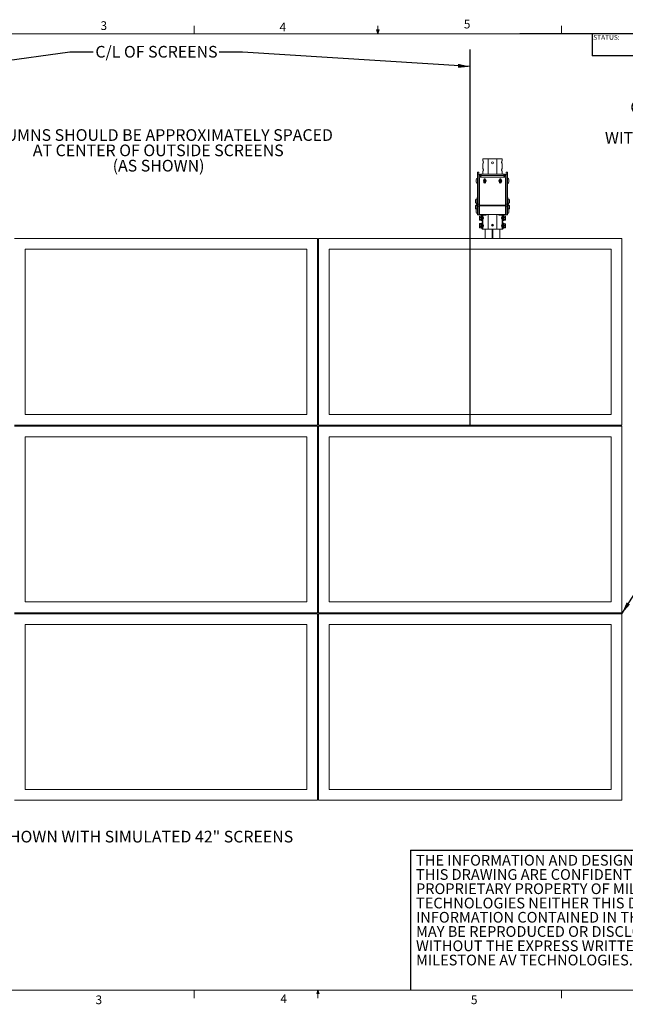
# Paper-space layout 'Sheet4' of a CAD drawing. Units: inches. Extents: x 6 to 198, y 3 to 130.
# Drawn here: x 56 to 134, y 3 to 130 of the extents above; entities that cross this region are included whole.
import ezdxf

# ---------------------------------------------------------------- set-up
doc = ezdxf.new("R2010")
doc.units = ezdxf.units.IN
doc.header["$MEASUREMENT"] = 0
doc.layers.add('LAYER_1', color=5, linetype='Continuous')
doc.layers.add('SLD-0', color=179, linetype='Continuous')
doc.styles.add('SLDTEXTSTYLE0', font='TXT', dxfattribs={"width": 0.75})
doc.styles.add('SLDTEXTSTYLE2', font='TXT', dxfattribs={"width": 0.7})
doc.dimstyles.new('SLDDIMSTYLE2', dxfattribs={"dimtxt": 0, "dimasz": 1.56, "dimexe": 0, "dimexo": 0.0625, "dimgap": 0, "dimtad": 0, "dimtih": 1, "dimtoh": 1, "dimdec": 0, "dimrnd": 1e-09, "dimzin": 0, "dimdsep": 46, "dimtxsty": 'Standard', "dimsah": 1, "dimcen": 0.09, "dimadec": 0, "dimazin": 0, "dimtfac": 1.56, "dimtdec": 0, "dimtofl": 0, "dimtmove": 0, "dimatfit": 3, "dimfxl": 0, "dimfrac": 2, "dimtolj": 1, "dimtzin": 0, "dimarcsym": 0})

# ---------------------------------------------------------------- blocks, each defined once
blk = doc.blocks.new('SW_NOTE_13')
at = {"layer": 'LAYER_1', "color": 0, "ltscale": 12, "char_height": 1.5, "attachment_point": 2, "style": 'SLDTEXTSTYLE0'}
for s, insert in [('CENTER OF GRAVITY OF SCREENS', (15.66, 1.93)), ('SHOULD BE AS CLOSE IN LINE', (15.48, -0.04)), ('WITH THE UPPER COLUMN AS POSSIBLE', (15.7, -2.01))]:
    blk.add_mtext(s, dxfattribs=dict(at, insert=insert))
blk = doc.blocks.new('SW_NOTE_15')
at = {"color": 0, "linetype": 'Continuous', "lineweight": 0, "ltscale": 12, "char_height": 1.375, "attachment_point": 1, "style": 'SLDTEXTSTYLE2'}
for s, insert in [('THE INFORMATION AND DESIGNS CONTAINED IN', (0, 1.77)), ('THIS DRAWING ARE CONFIDENTIAL AND THE', (0, -0.06)), ('PROPRIETARY PROPERTY OF MILESTONE AV', (0, -1.89)), ('TECHNOLOGIES NEITHER THIS DESIGN NOR ANY', (0, -3.73)), ('INFORMATION CONTAINED IN THIS DRAWING', (0, -5.56)), ('MAY BE REPRODUCED OR DISCLOSED TO OTHERS', (0, -7.39)), ('WITHOUT THE EXPRESS WRITTEN CONSENT OF', (0, -9.23)), ('MILESTONE AV TECHNOLOGIES.', (0, -11.06))]:
    blk.add_mtext(s, dxfattribs=dict(at, insert=insert))
blk = doc.blocks.new('SW_NOTE_18')
at = {"layer": 'LAYER_1', "color": 0, "ltscale": 12, "char_height": 1.5, "attachment_point": 2, "style": 'SLDTEXTSTYLE0'}
for s, insert in [('COLUMNS SHOULD BE APPROXIMATELY SPACED', (22.48, 1.93)), ('AT CENTER OF OUTSIDE SCREENS', (23.03, -0.04)), ('(AS SHOWN)', (23.07, -2.01))]:
    blk.add_mtext(s, dxfattribs=dict(at, insert=insert))

psp = doc.layouts.new('Sheet4')

# ---------------------------------------------------------------- linework, layer by layer
at = {"color": 7, "linetype": 'Continuous', "lineweight": 0, "ltscale": 12}
for p, q in [((78.39, 127.7), (78.39, 128.72)), ((102.01, 127.7), (101.85, 128.21)), ((102.16, 128.21), (101.85, 128.21)), ((101.93, 128.21), (102.01, 127.7)), ((102.01, 127.7), (102.01, 128.72)), ((102.01, 127.7), (102.16, 128.21)), ((102.07, 128.21), (102.01, 127.7)), ((125.64, 127.7), (125.64, 128.72)), ((7.52, 127.7), (196.52, 127.7)), ((196.52, 4.7), (7.52, 4.7)), ((78.39, 4.7), (78.39, 3.69)), ((94.15, 4.29), (94.31, 4.7)), ((94.46, 4.29), (94.15, 4.29)), ((94.31, 4.7), (94.46, 4.29)), ((94.31, 4.7), (94.31, 3.69)), ((125.64, 4.7), (125.64, 3.69))]:
    psp.add_line(p, q, dxfattribs=at)
at = {"color": 7, "linetype": 'Continuous', "lineweight": 15, "ltscale": 12}
for p, q in [((115.51, 111.62), (115.51, 111.36)), ((115.51, 111.62), (116.21, 111.62)), ((116.21, 109.66), (116.21, 111.62)), ((117.3, 111.62), (116.21, 111.62)), ((117.3, 109.66), (117.3, 111.62)), ((117.3, 111.62), (118.01, 111.62)), ((118.01, 111.36), (118.01, 111.62)), ((115.51, 111.36), (115.53, 111.36)), ((115.51, 111.02), (115.51, 110.36)), ((115.53, 111.02), (115.51, 111.02)), ((115.51, 110.36), (115.53, 110.36)), ((117.98, 111.36), (118.01, 111.36)), ((118.01, 111.02), (117.98, 111.02)), ((117.98, 110.36), (118.01, 110.36)), ((118.01, 110.36), (118.01, 111.02)), ((114.64, 108.79), (114.64, 108.95)), ((114.84, 109.12), (114.81, 109.12)), ((114.81, 108.79), (114.81, 109.12)), ((114.84, 109.91), (115.01, 109.91)), ((114.84, 109.66), (114.84, 109.91)), ((115.01, 109.66), (114.84, 109.66)), ((114.84, 105.78), (114.84, 109.66)), ((115.01, 109.91), (115.01, 109.66)), ((115.01, 105.78), (115.01, 109.66)), ((115.17, 109.47), (115.01, 109.47)), ((115.17, 109.39), (115.01, 109.39)), ((115.07, 105.68), (115.07, 109.03)), ((115.17, 109.47), (115.17, 109.39)), ((115.17, 109.39), (115.17, 109.23)), ((115.18, 109.39), (115.18, 109.23)), ((115.28, 109.39), (115.18, 109.39)), ((115.2, 109.5), (115.2, 109.66)), ((115.2, 109.66), (115.28, 109.66)), ((115.2, 109.5), (115.28, 109.5)), ((115.28, 109.66), (115.28, 109.47)), ((115.28, 109.66), (118.23, 109.66)), ((115.28, 109.39), (115.28, 109.47)), ((118.23, 109.47), (115.28, 109.47)), ((115.32, 109.28), (118.19, 109.28)), ((115.51, 110.02), (115.51, 109.66)), ((115.53, 110.02), (115.51, 110.02)), ((115.66, 108.96), (115.66, 108.94)), ((115.86, 108.94), (115.86, 108.96)), ((117.66, 108.96), (117.66, 108.94)), ((117.86, 108.94), (117.86, 108.96)), ((118.01, 110.02), (117.98, 110.02)), ((118.01, 109.66), (118.01, 110.02)), ((118.23, 109.47), (118.23, 109.66)), ((118.23, 109.66), (118.31, 109.66)), ((118.23, 109.5), (118.31, 109.5)), ((118.23, 109.47), (118.23, 109.39)), ((118.34, 109.39), (118.23, 109.39)), ((118.31, 109.5), (118.31, 109.66)), ((118.34, 109.47), (118.51, 109.47)), ((118.34, 109.39), (118.34, 109.47)), ((118.34, 109.39), (118.34, 109.23)), ((118.34, 109.23), (118.34, 109.39)), ((118.34, 109.39), (118.51, 109.39)), ((118.44, 109.03), (118.44, 105.68)), ((118.51, 109.91), (118.67, 109.91)), ((118.51, 109.66), (118.51, 109.91)), ((118.67, 109.66), (118.51, 109.66)), ((118.51, 105.78), (118.51, 109.66)), ((118.67, 109.91), (118.67, 109.66)), ((118.67, 105.78), (118.67, 109.66)), ((118.7, 109.12), (118.67, 109.12)), ((118.7, 109.12), (118.7, 108.46)), ((118.87, 108.95), (118.87, 108.62)), ((114.64, 108.62), (114.64, 108.79)), ((114.81, 108.46), (114.81, 108.79)), ((114.81, 108.46), (114.84, 108.46)), ((115.07, 108.29), (115.01, 108.29)), ((115.66, 108.64), (115.66, 108.59)), ((115.68, 108.78), (115.72, 108.85)), ((115.72, 108.72), (115.68, 108.78)), ((115.72, 108.85), (115.79, 108.85)), ((115.8, 108.73), (115.72, 108.72)), ((115.79, 108.85), (115.83, 108.79)), ((115.83, 108.79), (115.8, 108.73)), ((115.86, 108.59), (115.86, 108.64)), ((117.66, 108.64), (117.66, 108.59)), ((117.69, 108.82), (117.75, 108.86)), ((117.7, 108.74), (117.69, 108.82)), ((117.76, 108.72), (117.7, 108.74)), ((117.75, 108.86), (117.81, 108.83)), ((117.82, 108.76), (117.76, 108.72)), ((117.81, 108.83), (117.82, 108.76)), ((117.86, 108.59), (117.86, 108.64)), ((118.44, 108.29), (118.51, 108.29)), ((118.67, 108.46), (118.7, 108.46)), ((114.78, 106.49), (114.75, 106.49)), ((114.75, 106.45), (114.75, 106.49)), ((114.84, 106.66), (114.78, 106.66)), ((114.78, 106.47), (114.78, 106.66)), ((114.84, 106.49), (114.81, 106.49)), ((114.81, 106.16), (114.81, 106.49)), ((115.01, 106.54), (115.07, 106.54)), ((115.07, 106.66), (115.04, 106.66)), ((115.04, 106.54), (115.04, 106.66)), ((118.44, 106.66), (118.48, 106.66)), ((118.44, 106.54), (118.51, 106.54)), ((118.48, 106.66), (118.48, 106.54)), ((118.73, 106.66), (118.67, 106.66)), ((118.7, 106.49), (118.67, 106.49)), ((118.7, 106.49), (118.7, 105.83)), ((118.73, 106.66), (118.73, 106.47)), ((118.76, 106.49), (118.73, 106.49)), ((118.76, 106.49), (118.76, 106.45)), ((114.58, 106.16), (114.58, 106.33)), ((114.58, 106), (114.58, 106.16)), ((114.58, 105.41), (114.58, 105.58)), ((114.58, 105.25), (114.58, 105.41)), ((114.64, 106.16), (114.64, 106.33)), ((114.64, 106), (114.64, 106.16)), ((114.75, 105.83), (114.75, 105.87)), ((114.75, 105.83), (114.78, 105.83)), ((114.78, 105.74), (114.75, 105.74)), ((114.75, 105.41), (114.75, 105.74)), ((114.75, 105.2), (114.75, 105.41)), ((114.78, 105.66), (114.78, 105.85)), ((114.78, 105.66), (114.84, 105.66)), ((114.78, 105.4), (114.78, 105.66)), ((114.78, 105.22), (114.78, 105.4)), ((114.81, 105.83), (114.81, 106.16)), ((114.81, 105.83), (114.84, 105.83)), ((114.84, 105.24), (114.81, 105.24)), ((114.81, 104.91), (114.81, 105.24)), ((114.84, 105.78), (115.01, 105.78)), ((114.84, 105.54), (114.84, 105.78)), ((115.01, 105.54), (114.84, 105.54)), ((114.84, 104.42), (114.84, 105.54)), ((115.01, 105.78), (115.01, 105.54)), ((115.01, 104.42), (115.01, 105.54)), ((118.44, 105.68), (115.07, 105.68)), ((115.07, 105.68), (115.07, 105.57)), ((118.44, 105.57), (115.07, 105.57)), ((115.07, 104.47), (115.07, 105.57)), ((118.44, 105.57), (118.44, 105.68)), ((118.44, 105.57), (118.44, 104.47)), ((118.51, 105.78), (118.67, 105.78)), ((118.51, 105.54), (118.51, 105.78)), ((118.67, 105.54), (118.51, 105.54)), ((118.51, 104.42), (118.51, 105.54)), ((118.67, 105.83), (118.7, 105.83)), ((118.67, 105.78), (118.67, 105.54)), ((118.67, 105.66), (118.73, 105.66)), ((118.67, 104.42), (118.67, 105.54)), ((118.7, 105.24), (118.67, 105.24)), ((118.7, 105.24), (118.7, 104.58)), ((118.73, 105.85), (118.73, 105.66)), ((118.73, 105.83), (118.76, 105.83)), ((118.76, 105.74), (118.73, 105.74)), ((118.73, 105.66), (118.73, 105.22)), ((118.76, 105.87), (118.76, 105.83)), ((118.76, 105.74), (118.76, 105.2)), ((118.87, 106.33), (118.87, 106)), ((118.93, 106.33), (118.93, 106)), ((118.93, 105.58), (118.93, 105.25)), ((114.64, 104.91), (114.64, 105.08)), ((114.64, 104.75), (114.64, 104.91)), ((114.81, 104.58), (114.81, 104.91)), ((114.81, 104.58), (114.84, 104.58)), ((114.84, 104.42), (115.01, 104.42)), ((114.84, 104.41), (114.84, 104.42)), ((115.01, 104.41), (114.84, 104.41)), ((115.01, 104.54), (115.07, 104.54)), ((115.01, 104.42), (115.01, 104.41)), ((115.07, 104.47), (118.44, 104.47)), ((115.07, 104.47), (115.07, 104.46)), ((115.07, 104.46), (118.44, 104.46)), ((115.1, 104.08), (115.1, 104.27)), ((115.1, 104.27), (115.1, 104.27)), ((115.1, 104.07), (115.1, 104.08)), ((115.1, 103.82), (115.1, 104.07)), ((115.1, 103.81), (115.1, 103.82)), ((115.3, 104.29), (115.11, 104.29)), ((115.11, 104.28), (115.11, 104.09)), ((115.3, 104.28), (115.11, 104.28)), ((115.11, 104.09), (115.3, 104.09)), ((115.11, 104.09), (115.11, 104.06)), ((115.3, 104.06), (115.11, 104.06)), ((115.11, 104.06), (115.11, 103.82)), ((115.3, 104.09), (115.3, 104.28)), ((115.3, 104.06), (115.3, 104.09)), ((115.3, 103.82), (115.3, 104.06)), ((115.32, 104.31), (115.32, 104.32)), ((115.32, 103.71), (115.32, 104.31)), ((115.35, 104.33), (115.33, 104.33)), ((115.37, 104.32), (115.37, 103.71)), ((115.44, 104.31), (115.37, 104.31)), ((115.51, 104.45), (115.44, 104.45)), ((115.44, 104.45), (115.44, 103.58)), ((115.51, 104.46), (115.51, 104.45)), ((115.51, 104.45), (115.51, 103.58)), ((115.51, 104.18), (115.53, 104.18)), ((115.55, 104.17), (115.51, 104.17)), ((115.51, 103.86), (115.55, 103.86)), ((115.53, 103.84), (115.51, 103.84)), ((115.58, 104.46), (115.58, 104.44)), ((115.94, 104.44), (115.58, 104.44)), ((115.85, 104.36), (115.67, 104.36)), ((115.94, 104.44), (115.94, 104.46)), ((116.21, 104.46), (116.21, 102.58)), ((117.3, 104.46), (117.3, 102.58)), ((117.58, 104.46), (117.58, 104.44)), ((117.94, 104.44), (117.58, 104.44)), ((117.85, 104.36), (117.67, 104.36)), ((117.94, 104.44), (117.94, 104.46)), ((118.01, 104.17), (117.97, 104.17)), ((117.97, 103.86), (118.01, 103.86)), ((117.98, 104.18), (118.01, 104.18)), ((118.01, 103.84), (117.98, 103.84)), ((118.01, 104.45), (118.01, 104.46)), ((118.07, 104.45), (118.01, 104.45)), ((118.01, 104.45), (118.01, 103.58)), ((118.07, 104.45), (118.07, 103.58)), ((118.15, 104.31), (118.07, 104.31)), ((118.15, 103.71), (118.15, 104.32)), ((118.18, 104.33), (118.16, 104.33)), ((118.2, 104.32), (118.2, 104.3)), ((118.2, 104.3), (118.2, 103.71)), ((118.4, 104.29), (118.21, 104.29)), ((118.21, 104.28), (118.21, 104.09)), ((118.4, 104.28), (118.21, 104.28)), ((118.21, 104.09), (118.4, 104.09)), ((118.21, 104.09), (118.21, 104.06)), ((118.21, 104.06), (118.21, 103.82)), ((118.4, 104.06), (118.21, 104.06)), ((118.4, 104.09), (118.4, 104.28)), ((118.4, 104.06), (118.4, 104.09)), ((118.4, 103.82), (118.4, 104.06)), ((118.42, 104.27), (118.42, 104.08)), ((118.42, 104.27), (118.42, 104.27)), ((118.42, 104.08), (118.42, 104.06)), ((118.42, 104.06), (118.42, 103.82)), ((118.44, 104.54), (118.51, 104.54)), ((118.44, 104.46), (118.44, 104.47)), ((118.51, 104.42), (118.67, 104.42)), ((118.51, 104.41), (118.51, 104.42)), ((118.67, 104.41), (118.51, 104.41)), ((118.67, 104.58), (118.7, 104.58)), ((118.67, 104.42), (118.67, 104.41)), ((118.87, 105.08), (118.87, 104.75)), ((115.1, 103.76), (115.1, 103.81)), ((115.1, 103.76), (115.1, 103.76)), ((115.1, 103.21), (115.1, 103.27)), ((115.1, 103.27), (115.1, 103.27)), ((115.1, 103.2), (115.1, 103.21)), ((115.1, 102.95), (115.1, 103.2)), ((115.1, 102.94), (115.1, 102.95)), ((115.1, 102.76), (115.1, 102.94)), ((115.1, 102.75), (115.1, 102.76)), ((115.11, 103.82), (115.3, 103.82)), ((115.11, 103.82), (115.11, 103.8)), ((115.3, 103.8), (115.11, 103.8)), ((115.11, 103.8), (115.11, 103.74)), ((115.11, 103.74), (115.3, 103.74)), ((115.11, 103.74), (115.3, 103.74)), ((115.3, 103.29), (115.11, 103.29)), ((115.11, 103.29), (115.11, 103.22)), ((115.3, 103.29), (115.11, 103.29)), ((115.11, 103.22), (115.11, 103.2)), ((115.11, 103.22), (115.3, 103.22)), ((115.11, 103.2), (115.11, 102.96)), ((115.3, 103.2), (115.11, 103.2)), ((115.11, 102.96), (115.11, 102.93)), ((115.11, 102.96), (115.3, 102.96)), ((115.11, 102.93), (115.11, 102.75)), ((115.3, 102.93), (115.11, 102.93)), ((115.11, 102.75), (115.3, 102.75)), ((115.11, 102.74), (115.3, 102.74)), ((115.3, 103.8), (115.3, 103.82)), ((115.3, 103.74), (115.3, 103.8)), ((115.3, 103.22), (115.3, 103.29)), ((115.3, 103.2), (115.3, 103.22)), ((115.3, 102.96), (115.3, 103.2)), ((115.3, 102.93), (115.3, 102.96)), ((115.3, 102.75), (115.3, 102.93)), ((115.32, 102.71), (115.32, 103.32)), ((115.33, 103.69), (115.35, 103.69)), ((115.35, 103.33), (115.33, 103.33)), ((115.33, 102.69), (115.35, 102.69)), ((115.37, 103.72), (115.44, 103.72)), ((115.37, 103.32), (115.37, 102.72)), ((115.44, 103.31), (115.37, 103.31)), ((115.37, 102.72), (115.37, 102.71)), ((115.37, 102.72), (115.44, 102.72)), ((115.44, 103.58), (115.51, 103.58)), ((115.51, 103.45), (115.44, 103.45)), ((115.44, 103.45), (115.44, 102.58)), ((115.44, 102.58), (115.51, 102.58)), ((115.51, 103.58), (115.51, 103.45)), ((115.51, 103.45), (115.51, 102.58)), ((115.51, 103.18), (115.53, 103.18)), ((115.55, 103.17), (115.51, 103.17)), ((115.51, 102.86), (115.55, 102.86)), ((115.53, 102.84), (115.51, 102.84)), ((116.21, 102.58), (115.51, 102.58)), ((115.81, 102.58), (115.81, 102.13)), ((116.21, 102.58), (117.3, 102.58)), ((118.01, 102.58), (117.3, 102.58)), ((117.71, 102.12), (117.71, 102.58)), ((118.01, 103.17), (117.97, 103.17)), ((117.97, 102.86), (118.01, 102.86)), ((117.98, 103.18), (118.01, 103.18)), ((118.01, 102.84), (117.98, 102.84)), ((118.01, 103.58), (118.07, 103.58)), ((118.01, 103.45), (118.01, 103.58)), ((118.07, 103.45), (118.01, 103.45)), ((118.01, 103.45), (118.01, 102.58)), ((118.01, 102.58), (118.07, 102.58)), ((118.15, 103.72), (118.07, 103.72)), ((118.07, 103.45), (118.07, 102.58)), ((118.15, 103.31), (118.07, 103.31)), ((118.15, 102.72), (118.07, 102.72)), ((118.15, 102.75), (118.15, 103.32)), ((118.15, 102.71), (118.15, 102.75)), ((118.16, 103.69), (118.18, 103.69)), ((118.18, 103.33), (118.16, 103.33)), ((118.16, 102.69), (118.18, 102.69)), ((118.2, 103.32), (118.2, 102.71)), ((118.21, 103.82), (118.4, 103.82)), ((118.21, 103.82), (118.21, 103.8)), ((118.4, 103.8), (118.21, 103.8)), ((118.21, 103.8), (118.21, 103.74)), ((118.21, 103.74), (118.4, 103.74)), ((118.21, 103.74), (118.4, 103.74)), ((118.21, 103.27), (118.21, 103.26)), ((118.4, 103.27), (118.21, 103.27)), ((118.21, 103.26), (118.21, 103.25)), ((118.21, 103.26), (118.4, 103.26)), ((118.21, 103.25), (118.21, 103.03)), ((118.4, 103.25), (118.21, 103.25)), ((118.21, 103.03), (118.21, 103)), ((118.21, 103.03), (118.4, 103.03)), ((118.21, 103), (118.21, 102.78)), ((118.4, 103), (118.21, 103)), ((118.21, 102.78), (118.4, 102.78)), ((118.21, 102.78), (118.21, 102.76)), ((118.4, 102.76), (118.21, 102.76)), ((118.4, 103.8), (118.4, 103.82)), ((118.4, 103.74), (118.4, 103.8)), ((118.4, 103.26), (118.4, 103.27)), ((118.4, 103.25), (118.4, 103.26)), ((118.4, 103.03), (118.4, 103.25)), ((118.4, 103), (118.4, 103.03)), ((118.4, 102.78), (118.4, 103)), ((118.4, 102.76), (118.4, 102.78)), ((118.42, 103.82), (118.42, 103.81)), ((118.42, 103.81), (118.42, 103.76)), ((118.42, 103.76), (118.42, 103.76)), ((118.42, 103.25), (118.42, 103.24)), ((118.42, 103.25), (118.42, 103.25)), ((118.42, 103.24), (118.42, 103.02)), ((118.42, 103.02), (118.42, 103)), ((118.42, 103), (118.42, 102.79)), ((118.42, 102.79), (118.42, 102.78)), ((94.26, 101.38), (55.26, 101.38)), ((94.26, 77.38), (94.26, 101.38)), ((133.38, 101.38), (94.38, 101.38)), ((94.38, 101.38), (94.38, 77.38)), ((115.81, 102.13), (115.81, 102.12)), ((115.81, 101.9), (115.81, 101.38)), ((117.71, 101.38), (117.71, 101.9)), ((117.71, 101.9), (117.71, 101.9)), ((133.38, 77.38), (133.38, 101.38)), ((92.87, 100), (56.64, 100)), ((56.64, 100), (56.64, 78.76)), ((92.87, 78.76), (92.87, 100)), ((132, 100), (95.76, 100)), ((95.76, 100), (95.76, 78.76)), ((132, 78.76), (132, 100)), ((94.38, 92.07), (94.26, 92.07)), ((94.26, 86.69), (94.38, 86.69)), ((56.64, 78.76), (92.87, 78.76)), ((95.76, 78.76), (132, 78.76)), ((55.26, 77.38), (94.26, 77.38)), ((94.26, 77.25), (55.26, 77.25)), ((94.26, 53.25), (94.26, 77.25)), ((94.38, 77.38), (133.38, 77.38)), ((94.38, 77.25), (94.38, 53.25)), ((133.38, 77.25), (94.38, 77.25)), ((115.81, 77.38), (115.81, 77.25)), ((117.71, 77.25), (117.71, 77.38)), ((133.38, 53.25), (133.38, 77.25)), ((92.87, 75.87), (56.64, 75.87)), ((56.64, 75.87), (56.64, 54.64)), ((92.87, 54.64), (92.87, 75.87)), ((132, 75.87), (95.76, 75.87)), ((95.76, 75.87), (95.76, 54.64)), ((132, 54.64), (132, 75.87)), ((94.38, 67.94), (94.26, 67.94)), ((94.26, 62.57), (94.38, 62.57)), ((56.64, 54.64), (92.87, 54.64)), ((95.76, 54.64), (132, 54.64)), ((55.26, 53.25), (94.26, 53.25)), ((94.38, 53.25), (133.38, 53.25)), ((115.81, 53.25), (115.81, 53.13)), ((117.71, 53.13), (117.71, 53.25)), ((94.26, 53.13), (55.26, 53.13)), ((94.26, 29.13), (94.26, 53.13)), ((133.38, 53.13), (94.38, 53.13)), ((94.38, 53.13), (94.38, 29.13)), ((133.38, 29.13), (133.38, 53.13)), ((92.87, 51.75), (56.64, 51.75)), ((56.64, 51.75), (56.64, 30.51)), ((92.87, 30.51), (92.87, 51.75)), ((132, 51.75), (95.76, 51.75)), ((95.76, 51.75), (95.76, 30.51)), ((132, 30.51), (132, 51.75)), ((94.38, 43.82), (94.26, 43.82)), ((94.26, 38.44), (94.38, 38.44)), ((56.64, 30.51), (92.87, 30.51)), ((95.76, 30.51), (132, 30.51)), ((55.26, 29.13), (94.26, 29.13)), ((94.38, 29.13), (133.38, 29.13))]:
    psp.add_line(p, q, dxfattribs=at)
at = {"color": 8, "linetype": 'Continuous', "lineweight": 15, "ltscale": 12}
for p, q in [((115.11, 104.29), (115.11, 104.28)), ((115.3, 104.28), (115.3, 104.29)), ((115.33, 104.33), (115.33, 104.32)), ((115.33, 104.32), (115.33, 103.69)), ((115.35, 103.69), (115.35, 104.33)), ((118.16, 104.33), (118.16, 103.69)), ((118.18, 104.32), (118.18, 104.33)), ((118.18, 103.69), (118.18, 104.32)), ((118.21, 104.29), (118.21, 104.28)), ((118.4, 104.28), (118.4, 104.29)), ((115.11, 103.74), (115.11, 103.74)), ((115.11, 103.29), (115.11, 103.29)), ((115.11, 102.75), (115.11, 102.74)), ((115.3, 103.74), (115.3, 103.74)), ((115.3, 103.29), (115.3, 103.29)), ((115.3, 102.74), (115.3, 102.75)), ((115.33, 103.33), (115.33, 102.69)), ((115.35, 102.7), (115.35, 103.33)), ((115.35, 102.69), (115.35, 102.7)), ((115.81, 102.58), (115.81, 102.13)), ((116.7, 103.19), (116.7, 102.96)), ((116.7, 102.58), (116.7, 101.38)), ((116.73, 103.2), (116.73, 102.95)), ((116.73, 102.58), (116.73, 101.38)), ((116.78, 103.2), (116.78, 102.95)), ((116.78, 102.58), (116.78, 101.38)), ((116.81, 103.19), (116.81, 102.96)), ((116.81, 102.58), (116.81, 101.38)), ((117.71, 102.58), (117.71, 102.13)), ((118.16, 103.33), (118.16, 102.74)), ((118.16, 102.74), (118.16, 102.69)), ((118.18, 102.69), (118.18, 103.33)), ((118.21, 103.74), (118.21, 103.74)), ((118.4, 103.74), (118.4, 103.74)), ((115.81, 101.9), (115.81, 101.38)), ((117.71, 101.9), (117.71, 101.38)), ((94.38, 91.88), (94.26, 91.88)), ((94.38, 90.68), (94.26, 90.68)), ((94.38, 90.66), (94.26, 90.66)), ((94.38, 90.6), (94.26, 90.6)), ((94.38, 90.57), (94.26, 90.57)), ((94.38, 89.43), (94.26, 89.43)), ((94.38, 89.41), (94.26, 89.41)), ((94.38, 89.35), (94.26, 89.35)), ((94.38, 89.32), (94.26, 89.32)), ((94.38, 88.18), (94.26, 88.18)), ((94.38, 88.16), (94.26, 88.16)), ((94.38, 88.1), (94.26, 88.1)), ((94.38, 88.07), (94.26, 88.07)), ((94.38, 86.88), (94.26, 86.88)), ((115.81, 77.38), (115.81, 77.25)), ((116.7, 77.38), (116.7, 77.25)), ((116.73, 77.38), (116.73, 77.25)), ((116.78, 77.38), (116.78, 77.25)), ((116.81, 77.38), (116.81, 77.25)), ((117.71, 77.38), (117.71, 77.25)), ((94.38, 67.75), (94.26, 67.75)), ((94.38, 66.56), (94.26, 66.56)), ((94.38, 66.53), (94.26, 66.53)), ((94.38, 66.48), (94.26, 66.48)), ((94.38, 66.45), (94.26, 66.45)), ((94.38, 65.31), (94.26, 65.31)), ((94.38, 65.28), (94.26, 65.28)), ((94.38, 65.23), (94.26, 65.23)), ((94.38, 65.2), (94.26, 65.2)), ((94.38, 64.06), (94.26, 64.06)), ((94.38, 64.03), (94.26, 64.03)), ((94.38, 63.98), (94.26, 63.98)), ((94.38, 63.95), (94.26, 63.95)), ((94.38, 62.75), (94.26, 62.75)), ((115.81, 53.25), (115.81, 53.13)), ((116.7, 53.25), (116.7, 53.13)), ((116.73, 53.25), (116.73, 53.13)), ((116.78, 53.25), (116.78, 53.13)), ((116.81, 53.25), (116.81, 53.13)), ((117.71, 53.25), (117.71, 53.13)), ((94.26, 43.63), (94.38, 43.63)), ((94.26, 42.43), (94.38, 42.43)), ((94.26, 42.41), (94.38, 42.41)), ((94.26, 42.35), (94.38, 42.35)), ((94.26, 42.32), (94.38, 42.32)), ((94.26, 41.18), (94.38, 41.18)), ((94.26, 41.16), (94.38, 41.16)), ((94.26, 41.1), (94.38, 41.1)), ((94.26, 41.07), (94.38, 41.07)), ((94.26, 39.93), (94.38, 39.93)), ((94.26, 39.91), (94.38, 39.91)), ((94.26, 39.85), (94.38, 39.85)), ((94.26, 39.82), (94.38, 39.82)), ((94.26, 38.63), (94.38, 38.63))]:
    psp.add_line(p, q, dxfattribs=at)
at = {"color": 7, "linetype": 'Continuous', "lineweight": 15, "ltscale": 12, "flags": 128}
for points in [[(115.11, 104.06), (115.11, 104.06), (115.1, 104.06), (115.1, 104.06), (115.1, 104.06), (115.1, 104.07), (115.1, 104.07), (115.1, 104.07), (115.1, 104.07)], [(115.11, 103.82), (115.11, 103.82), (115.1, 103.82), (115.1, 103.82), (115.1, 103.82), (115.1, 103.82), (115.1, 103.82), (115.1, 103.82), (115.1, 103.82)], [(115.3, 104.06), (115.3, 104.06), (115.31, 104.06), (115.31, 104.06), (115.31, 104.06), (115.31, 104.06), (115.31, 104.06), (115.32, 104.06), (115.32, 104.06)], [(118.2, 104.05), (118.2, 104.05), (118.2, 104.05), (118.2, 104.05), (118.2, 104.06), (118.2, 104.06), (118.21, 104.06), (118.21, 104.06), (118.21, 104.06)], [(118.42, 104.06), (118.42, 104.06), (118.42, 104.06), (118.42, 104.06), (118.41, 104.06), (118.41, 104.06), (118.41, 104.06), (118.41, 104.06), (118.4, 104.06)], [(115.3, 103.82), (115.3, 103.82), (115.31, 103.82), (115.31, 103.82), (115.31, 103.82), (115.31, 103.82), (115.31, 103.82), (115.32, 103.82), (115.32, 103.82)], [(118.2, 103.81), (118.2, 103.81), (118.2, 103.81), (118.2, 103.81), (118.2, 103.81), (118.2, 103.81), (118.21, 103.81), (118.21, 103.82), (118.21, 103.82)], [(118.2, 103.26), (118.2, 103.25), (118.2, 103.25), (118.2, 103.25), (118.2, 103.25), (118.2, 103.25), (118.21, 103.25), (118.21, 103.25), (118.21, 103.25)], [(118.2, 103.03), (118.2, 103.03), (118.2, 103.03), (118.2, 103.03), (118.2, 103.03), (118.2, 103.03), (118.21, 103.03), (118.21, 103.03), (118.21, 103.03)], [(118.2, 102.99), (118.2, 102.99), (118.2, 102.99), (118.2, 102.99), (118.2, 102.99), (118.2, 103), (118.21, 103), (118.21, 103), (118.21, 103)], [(118.2, 102.77), (118.2, 102.77), (118.2, 102.77), (118.2, 102.77), (118.2, 102.78), (118.2, 102.78), (118.21, 102.78), (118.21, 102.78), (118.21, 102.78)], [(118.42, 103.82), (118.42, 103.82), (118.42, 103.82), (118.42, 103.82), (118.41, 103.82), (118.41, 103.82), (118.41, 103.82), (118.41, 103.82), (118.4, 103.82)], [(118.42, 103.24), (118.42, 103.24), (118.42, 103.24), (118.42, 103.24), (118.41, 103.25), (118.41, 103.25), (118.41, 103.25), (118.41, 103.25), (118.4, 103.25)], [(118.42, 103.02), (118.42, 103.02), (118.42, 103.02), (118.42, 103.02), (118.41, 103.02), (118.41, 103.03), (118.41, 103.03), (118.41, 103.03), (118.4, 103.03)], [(118.42, 103), (118.42, 103), (118.42, 103), (118.42, 103), (118.41, 103), (118.41, 103), (118.41, 103), (118.41, 103), (118.4, 103)], [(118.42, 102.79), (118.42, 102.78), (118.42, 102.78), (118.42, 102.78), (118.41, 102.78), (118.41, 102.78), (118.41, 102.78), (118.41, 102.78), (118.4, 102.78)]]:
    psp.add_lwpolyline(points, dxfattribs=at)
at = {"color": 7, "linetype": 'Continuous', "lineweight": 15, "ltscale": 144}
for centre, radius in [((116.76, 111.12), 0.128), ((115.76, 108.79), 0.181), ((117.76, 108.79), 0.18), ((115.76, 108.79), 0.0903), ((117.76, 108.79), 0.0902), ((116.76, 103.08), 0.129)]:
    psp.add_circle(centre, radius, dxfattribs=at)
for centre, radius, start, end in [((114.97, 108.79), 0.363, 115.4566, 153.1629), ((115.2, 109.47), 0.194, 90, 180), ((115.32, 109.03), 0.25, 90, 180), ((115.2, 109.47), 0.03, 90, 180), ((115.76, 108.96), 0.1, 0, 180), ((117.76, 108.96), 0.1, 0, 180), ((118.19, 109.03), 0.25, 0, 90), ((118.31, 109.47), 0.194, 0, 90), ((118.31, 109.47), 0.03, 0, 90), ((118.55, 108.79), 0.363, 26.8371, 64.5434), ((114.97, 108.79), 0.363, 206.8371, 244.5434), ((115.76, 108.59), 0.1, 180, 0), ((115.76, 108.79), 0.0625, 153.9365, 213.9365), ((115.76, 108.79), 0.0625, 93.9365, 153.9365), ((115.76, 108.79), 0.0625, 213.9365, 273.9365), ((115.76, 108.79), 0.0625, 33.9365, 93.9365), ((115.76, 108.79), 0.0625, 273.9365, 333.9365), ((115.76, 108.79), 0.0625, 333.9365, 33.9365), ((117.76, 108.59), 0.1, 180, 0), ((117.76, 108.79), 0.0625, 126.6116, 186.6116), ((117.76, 108.79), 0.0625, 186.6116, 246.6116), ((117.76, 108.79), 0.0625, 66.6116, 126.6116), ((117.76, 108.79), 0.0625, 246.6116, 306.6116), ((117.76, 108.79), 0.0625, 6.6116, 66.6116), ((117.76, 108.79), 0.0625, 306.6116, 6.6116), ((118.55, 108.79), 0.363, 295.4566, 333.1629), ((114.9, 106.16), 0.363, 115.4566, 153.1629), ((114.97, 106.16), 0.363, 115.4566, 153.1629), ((118.55, 106.16), 0.363, 26.8371, 64.5434), ((118.61, 106.16), 0.363, 26.8371, 64.5434), ((114.9, 106.16), 0.363, 206.8371, 244.5434), ((114.9, 105.41), 0.363, 115.4566, 153.1629), ((114.9, 105.41), 0.363, 206.8371, 231.1001), ((114.97, 106.16), 0.363, 206.8371, 244.5434), ((114.97, 104.91), 0.363, 115.4566, 153.1629), ((118.55, 106.16), 0.363, 295.4566, 333.1629), ((118.55, 104.91), 0.363, 26.8371, 64.5434), ((118.61, 106.16), 0.363, 295.4566, 333.1629), ((118.61, 105.41), 0.363, 26.8371, 64.5434), ((118.61, 105.41), 0.363, 308.8999, 333.1629), ((114.97, 104.91), 0.363, 206.8371, 244.5434), ((115.11, 104.27), 0.015, 90, 180), ((115.11, 104.26), 0.0133, 81.3995, 167.3798), ((115.11, 104.08), 0.0133, 81.3995, 167.3798), ((115.3, 104.3), 0.015, 270, 0), ((115.3, 104.29), 0.0133, 261.3995, 347.3798), ((115.3, 104.11), 0.0133, 261.3995, 347.3798), ((115.33, 104.32), 0.015, 90, 180), ((115.35, 104.32), 0.015, 0, 90), ((115.76, 104.55), 0.212, 211.4363, 244.7474), ((115.76, 104.55), 0.212, 295.2526, 328.5637), ((117.76, 104.55), 0.212, 211.4363, 244.7474), ((117.76, 104.55), 0.212, 295.2526, 328.5637), ((118.16, 104.32), 0.015, 90, 180), ((118.18, 104.32), 0.015, 0, 90), ((118.21, 104.3), 0.015, 180, 270), ((118.21, 104.29), 0.0133, 193.645, 279.0377), ((118.21, 104.1), 0.0133, 193.645, 279.0377), ((118.4, 104.27), 0.015, 0, 90), ((118.4, 104.26), 0.0133, 13.645, 99.0377), ((118.4, 104.07), 0.0133, 13.645, 99.0377), ((118.55, 104.91), 0.363, 295.4566, 333.1629), ((115.11, 103.81), 0.0148, 180.7763, 270.7559), ((115.11, 103.76), 0.015, 180, 270), ((115.11, 103.76), 0.0148, 180.7763, 270.7559), ((115.11, 103.27), 0.015, 90, 180), ((115.11, 103.27), 0.0147, 89.0119, 178.9766), ((115.11, 103.21), 0.0147, 89.0119, 178.9766), ((115.11, 103.18), 0.0178, 78.667, 130.182), ((115.11, 102.94), 0.0178, 78.667, 130.182), ((115.11, 102.94), 0.0134, 191.3611, 278.0204), ((115.11, 102.76), 0.0134, 191.3611, 278.0204), ((115.11, 102.75), 0.015, 180, 270), ((115.3, 103.78), 0.0148, 0.7763, 90.7559), ((115.3, 103.73), 0.015, 0, 90), ((115.3, 103.73), 0.0148, 0.7763, 90.7559), ((115.3, 103.3), 0.015, 270, 0), ((115.3, 103.3), 0.0147, 269.0119, 358.9766), ((115.3, 103.24), 0.0147, 269.0119, 358.9766), ((115.3, 103.22), 0.0178, 258.667, 310.182), ((115.3, 102.97), 0.0178, 258.667, 310.182), ((115.3, 102.91), 0.0134, 11.3611, 98.0204), ((115.3, 102.73), 0.0134, 11.3611, 98.0204), ((115.3, 102.72), 0.015, 0, 90), ((115.33, 103.71), 0.015, 180, 270), ((115.33, 103.32), 0.015, 90, 180), ((115.33, 102.71), 0.015, 180, 270), ((115.35, 103.71), 0.015, 270, 0), ((115.35, 103.32), 0.015, 0, 90), ((115.35, 102.71), 0.015, 270, 0), ((118.16, 103.71), 0.015, 180, 270), ((118.16, 103.32), 0.015, 90, 180), ((118.16, 102.71), 0.015, 180, 270), ((118.18, 103.71), 0.015, 270, 0), ((118.18, 103.32), 0.015, 0, 90), ((118.18, 102.71), 0.015, 270, 0), ((118.21, 103.78), 0.0148, 89.3998, 179.387), ((118.21, 103.73), 0.015, 90, 180), ((118.21, 103.73), 0.0148, 89.3998, 179.387), ((118.21, 103.28), 0.015, 180.001, 270.001), ((118.21, 103.28), 0.015, 180.001, 270.001), ((118.21, 102.75), 0.015, 89.999, 179.999), ((118.4, 103.81), 0.0148, 269.3998, 359.387), ((118.4, 103.76), 0.015, 270, 0), ((118.4, 103.76), 0.0148, 269.3998, 359.387), ((118.4, 103.25), 0.015, 0.001, 90.001), ((118.4, 103.25), 0.015, 0.001, 90.001), ((118.4, 102.78), 0.015, 269.999, 359.999)]:
    psp.add_arc(centre, radius, start, end, dxfattribs=at)
at = {"color": 7, "linetype": 'Continuous', "lineweight": 15, "ltscale": 12}
for points, knots in [([(115.53, 111.36), (115.54, 111.35), (115.54, 111.35), (115.56, 111.32), (115.57, 111.27), (115.58, 111.22), (115.58, 111.16), (115.57, 111.11), (115.56, 111.06), (115.55, 111.03), (115.54, 111.02), (115.53, 111.02), (115.53, 111.02)], [0, 0, 0, 0, 0.1106443, 0.2212368, 0.3326924, 0.4411282, 0.5438299, 0.6433772, 0.7449331, 0.8516548, 0.9625276, 1, 1, 1, 1]), ([(115.53, 110.36), (115.54, 110.35), (115.54, 110.35), (115.56, 110.32), (115.57, 110.27), (115.58, 110.22), (115.58, 110.16), (115.57, 110.11), (115.56, 110.06), (115.55, 110.03), (115.54, 110.02), (115.53, 110.02), (115.53, 110.02)], [0, 0, 0, 0, 0.1106443, 0.2212368, 0.3326924, 0.4411282, 0.5438299, 0.6433772, 0.7449331, 0.8516548, 0.9625276, 1, 1, 1, 1]), ([(117.98, 111.02), (117.98, 111.02), (117.97, 111.02), (117.95, 111.05), (117.94, 111.1), (117.93, 111.15), (117.93, 111.21), (117.94, 111.26), (117.95, 111.31), (117.96, 111.34), (117.97, 111.35), (117.98, 111.36), (117.98, 111.36)], [0, 0, 0, 0, 0.110644, 0.221237, 0.332692, 0.441128, 0.54383, 0.643377, 0.744933, 0.851655, 0.962528, 1, 1, 1, 1]), ([(117.98, 110.02), (117.98, 110.02), (117.97, 110.02), (117.95, 110.05), (117.94, 110.1), (117.93, 110.15), (117.93, 110.21), (117.94, 110.26), (117.95, 110.31), (117.96, 110.34), (117.97, 110.35), (117.98, 110.36), (117.98, 110.36)], [0, 0, 0, 0, 0.110644, 0.221237, 0.332692, 0.441128, 0.54383, 0.643377, 0.744933, 0.851655, 0.962528, 1, 1, 1, 1]), ([(115.53, 104.18), (115.54, 104.18), (115.54, 104.18), (115.56, 104.15), (115.57, 104.1), (115.58, 104.05), (115.58, 103.99), (115.57, 103.94), (115.56, 103.89), (115.55, 103.86), (115.54, 103.85), (115.53, 103.84), (115.53, 103.84)], [0, 0, 0, 0, 0.110644, 0.221237, 0.332692, 0.441128, 0.54383, 0.643377, 0.744933, 0.851655, 0.962528, 1, 1, 1, 1]), ([(117.98, 103.84), (117.98, 103.85), (117.97, 103.85), (117.95, 103.88), (117.94, 103.93), (117.93, 103.98), (117.93, 104.04), (117.94, 104.09), (117.95, 104.14), (117.96, 104.17), (117.97, 104.18), (117.98, 104.18), (117.98, 104.18)], [0, 0, 0, 0, 0.110644, 0.221237, 0.332692, 0.441128, 0.54383, 0.643377, 0.744933, 0.851655, 0.962528, 1, 1, 1, 1]), ([(115.53, 103.18), (115.54, 103.18), (115.54, 103.18), (115.56, 103.15), (115.57, 103.1), (115.58, 103.05), (115.58, 102.99), (115.57, 102.94), (115.56, 102.89), (115.55, 102.86), (115.54, 102.85), (115.53, 102.84), (115.53, 102.84)], [0, 0, 0, 0, 0.110644, 0.221237, 0.332692, 0.441128, 0.54383, 0.643377, 0.744933, 0.851655, 0.962528, 1, 1, 1, 1]), ([(117.98, 102.84), (117.98, 102.85), (117.97, 102.85), (117.95, 102.88), (117.94, 102.93), (117.93, 102.98), (117.93, 103.04), (117.94, 103.09), (117.95, 103.14), (117.96, 103.17), (117.97, 103.18), (117.98, 103.18), (117.98, 103.18)], [0, 0, 0, 0, 0.110644, 0.221237, 0.332692, 0.441128, 0.54383, 0.643377, 0.744933, 0.851655, 0.962528, 1, 1, 1, 1]), ([(115.81, 102.13), (115.81, 102.12), (115.81, 102.1), (115.81, 102.07), (115.82, 102.03), (115.81, 101.99), (115.81, 101.95), (115.81, 101.92), (115.81, 101.91), (115.81, 101.9)], [0, 0, 0, 0, 0.147925, 0.299442, 0.450912, 0.601244, 0.75104, 0.901729, 1, 1, 1, 1]), ([(117.71, 101.9), (117.7, 101.91), (117.7, 101.92), (117.7, 101.96), (117.7, 102), (117.7, 102.04), (117.7, 102.08), (117.7, 102.11), (117.7, 102.12), (117.71, 102.13)], [0, 0, 0, 0, 0.147925, 0.299442, 0.450912, 0.601244, 0.75104, 0.901729, 1, 1, 1, 1])]:
    psp.add_open_spline(points, degree=3, knots=knots, dxfattribs=at)
at = {"layer": 'LAYER_1', "ltscale": 12}
for p, q in [((129.58, 127.7), (120.26, 127.7)), ((129.58, 127.7), (129.58, 124.88)), ((113.88, 77.25), (113.88, 125.66))]:
    psp.add_line(p, q, dxfattribs=at)
at = {"layer": 'SLD-0', "ltscale": 12}
for p, q in [((196.52, 127.7), (129.58, 127.7)), ((129.58, 127.7), (129.58, 124.88)), ((196.52, 124.88), (129.58, 124.88)), ((106.23, 22.7), (144.37, 22.7)), ((106.23, 22.7), (106.23, 4.7))]:
    psp.add_line(p, q, dxfattribs=at)

# ---------------------------------------------------------------- block references
at = {"color": 7, "linetype": 'Continuous', "lineweight": 0, "ltscale": 12}
psp.add_blockref('SW_NOTE_15', (106.92, 20.34), dxfattribs=at)
at = {"layer": 'LAYER_1', "ltscale": 12}
for name, p in [('SW_NOTE_13', (134.73, 117.08)), ('SW_NOTE_18', (50.74, 113.5))]:
    psp.add_blockref(name, p, dxfattribs=at)

# ---------------------------------------------------------------- texts
at = {"color": 7, "linetype": 'Continuous', "lineweight": 0, "ltscale": 12, "char_height": 1.12, "attachment_point": 1, "style": 'SLDTEXTSTYLE0'}
for s, insert in [('3', (66.34, 129.31)), ('5', (113.06, 129.51)), ('4', (89.36, 129.12)), ('3', (65.7, 4.04)), ('4', (89.48, 4.18)), ('5', (113.98, 4.04))]:
    psp.add_mtext(s, dxfattribs=dict(at, insert=insert))
at = {"layer": 'LAYER_1', "ltscale": 12, "char_height": 1.5, "attachment_point": 1, "style": 'SLDTEXTSTYLE0'}
for s, insert in [('C/L OF SCREENS', (65.68, 126.14)), ('SHOWN WITH SIMULATED 42" SCREENS', (53.35, 25.21))]:
    psp.add_mtext(s, dxfattribs=dict(at, insert=insert))
at = {"layer": 'SLD-0', "ltscale": 12, "insert": (129.7, 127.55), "char_height": 0.625, "attachment_point": 1, "style": 'SLDTEXTSTYLE0'}
psp.add_mtext('STATUS:', dxfattribs=at)

# ---------------------------------------------------------------- leaders
at = {"layer": 'LAYER_1', "ltscale": 12}
for points in [[(35.63, 121.69), (62.39, 125.39), (65.39, 125.39)], [(113.88, 123.48), (84.59, 125.33), (81.59, 125.33)], [(133.38, 53.13), (140.2, 63.79), (143.2, 63.79)]]:
    psp.add_leader(points, dimstyle='SLDDIMSTYLE2', dxfattribs=at)

doc.saveas('drawing.dxf')
